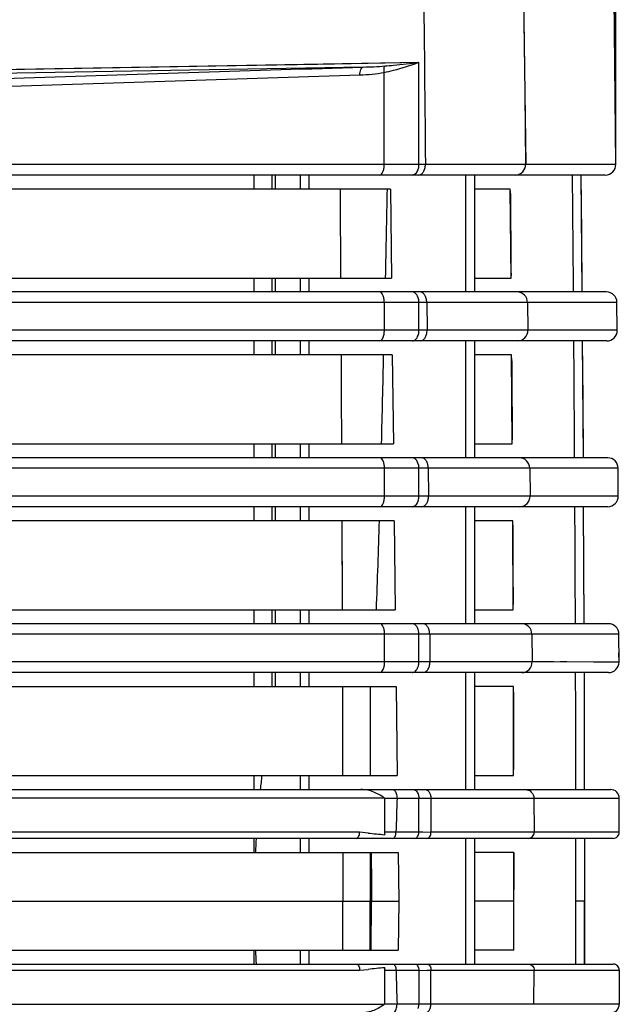
# Model space of a CAD drawing. Units: millimetres. Extents: x 73231 to 75110, y 5864 to 7144.
# Drawn here: x 74202 to 74236, y 6754 to 6810 of the extents above; entities that cross this region are included whole.
import ezdxf

# ---------------------------------------------------------------- set-up
doc = ezdxf.new("R2010")
doc.units = ezdxf.units.MM
doc.header["$LTSCALE"] = 16.335
doc.header["$PDMODE"] = 3
doc.header["$PDSIZE"] = 0.3125
doc.layers.get('0').update_dxf_attribs({"linetype": 'CONTINUOUS'})
doc.layers.get('Defpoints').update_dxf_attribs({"linetype": 'CONTINUOUS'})
doc.layers.add('尺寸线', color=3, linetype='CONTINUOUS', lineweight=13)
doc.dimstyles.new('ISO-25', dxfattribs={"dimtxt": 15, "dimasz": 7, "dimexe": 1.25, "dimexo": 0.625, "dimtad": 1, "dimdec": 0, "dimdsep": 46, "dimtxsty": 'Standard', "dimcen": 2.5, "dimadec": 0, "dimazin": 0, "dimtfac": 1, "dimtdec": 0, "dimtmove": 0, "dimatfit": 3, "dimfxl": 1, "dimarcsym": 0})

# ---------------------------------------------------------------- blocks, each defined once
blk = doc.blocks.new('*D31')
at = {"layer": 'Defpoints', "color": 0, "transparency": 16777216}
for p in [(73944.189, 6895.109), (73944.189, 6822.17), (74235.737, 6801.74)]:
    blk.add_point(p, dxfattribs=at)
at = {"layer": '尺寸线', "color": 0, "lineweight": -2, "transparency": 16777216}
for p, q in [((73944.189, 6822.795), (73944.189, 6896.359)), ((74235.737, 6802.365), (74235.737, 6896.359)), ((74228.737, 6895.109), (73951.189, 6895.109))]:
    blk.add_line(p, q, dxfattribs=at)
at = {"layer": '尺寸线', "color": 0, "transparency": 16777216}
for points in [[(73951.189, 6896.276), (73951.189, 6893.942), (73944.189, 6895.109)], [(74228.737, 6893.942), (74228.737, 6896.276), (74235.737, 6895.109)]]:
    blk.add_solid(points, dxfattribs=at)
at = {"layer": '尺寸线', "color": 0, "transparency": 16777216, "insert": (74089.963, 6903.234), "char_height": 15, "attachment_point": 5}
blk.add_mtext('292mm', dxfattribs=at)

msp = doc.modelspace()

# ---------------------------------------------------------------- linework, layer by layer
at = {"color": 7, "linetype": 'Continuous'}
for p, q in [((74235.737, 6801.739), (74235.541, 6820.882)), ((74230.405, 6814.277), (74230.577, 6801.741)), ((74173.84, 6806.707), (74224.469, 6807.594)), ((74224.468, 6801.738), (74224.469, 6807.594)), ((74221.269, 6807.32), (74176.26, 6806.53)), ((74213.563, 6807.185), (74191.801, 6806.801)), ((74200.786, 6807.178), (74212.834, 6807.39)), ((74221.269, 6807.32), (74213.563, 6807.185)), ((74222.481, 6801.739), (74222.478, 6807.011)), ((74222.479, 6801.739), (74222.479, 6807.011)), ((74222.481, 6801.739), (74183.474, 6801.738)), ((74223.228, 6801.739), (74222.481, 6801.739)), ((74224.468, 6801.738), (74222.481, 6801.739)), ((74224.838, 6801.738), (74224.468, 6801.738)), ((74230.575, 6801.741), (74224.838, 6801.738)), ((74230.575, 6801.741), (74229.731, 6801.74)), ((74235.737, 6801.739), (74230.575, 6801.741)), ((74230.822, 6801.741), (74230.575, 6801.741)), ((74233.037, 6801.74), (74232.193, 6801.74)), ((74234.254, 6801.739), (74233.037, 6801.74)), ((74235.726, 6801.739), (74235.339, 6801.739)), ((74235.737, 6801.739), (74235.726, 6801.739)), ((74235.137, 6801.133), (74179.575, 6801.133)), ((74215.039, 6800.333), (74215.039, 6801.133)), ((74216.039, 6801.133), (74216.039, 6800.333)), ((74216.239, 6801.133), (74216.239, 6800.333)), ((74217.689, 6800.333), (74217.689, 6801.133)), ((74218.18, 6800.333), (74218.18, 6801.133)), ((74227.13, 6801.133), (74227.13, 6794.433)), ((74227.639, 6801.133), (74227.639, 6794.433)), ((74233.74, 6801.133), (74233.797, 6794.433)), ((74233.741, 6801.133), (74233.798, 6794.433)), ((74222.831, 6800.333), (74188.539, 6800.333)), ((74222.829, 6800.333), (74222.891, 6795.233)), ((74222.831, 6800.333), (74222.889, 6795.233)), ((74229.697, 6800.333), (74227.639, 6800.333)), ((74229.741, 6795.233), (74229.697, 6800.333)), ((74188.616, 6795.233), (74222.889, 6795.233)), ((74215.039, 6794.433), (74215.039, 6795.233)), ((74216.039, 6795.233), (74216.039, 6794.433)), ((74216.239, 6795.233), (74216.239, 6794.433)), ((74217.689, 6794.433), (74217.689, 6795.233)), ((74218.18, 6794.433), (74218.18, 6795.233)), ((74227.639, 6795.233), (74229.741, 6795.233)), ((74235.206, 6794.433), (74179.612, 6794.433)), ((74222.485, 6793.839), (74183.476, 6793.838)), ((74222.486, 6792.239), (74222.485, 6793.839)), ((74222.485, 6792.239), (74222.485, 6793.839)), ((74223.226, 6793.839), (74222.485, 6793.839)), ((74224.467, 6793.838), (74222.485, 6793.839)), ((74224.467, 6792.238), (74224.467, 6793.838)), ((74224.915, 6793.838), (74224.467, 6793.838)), ((74230.681, 6793.841), (74224.915, 6793.838)), ((74227.801, 6793.839), (74224.915, 6793.838)), ((74224.915, 6793.838), (74224.93, 6792.238)), ((74230.681, 6793.841), (74230.702, 6792.241)), ((74230.681, 6793.841), (74230.702, 6792.241)), ((74235.806, 6793.838), (74230.681, 6793.841)), ((74232.985, 6793.839), (74231.88, 6793.84)), ((74235.797, 6793.838), (74235.473, 6793.838)), ((74235.806, 6793.838), (74235.797, 6793.838)), ((74235.818, 6792.238), (74235.806, 6793.838)), ((74222.486, 6792.239), (74183.477, 6792.238)), ((74223.23, 6792.239), (74222.486, 6792.239)), ((74224.467, 6792.238), (74222.486, 6792.239)), ((74224.93, 6792.238), (74224.467, 6792.238)), ((74230.702, 6792.241), (74224.93, 6792.238)), ((74227.428, 6792.239), (74224.93, 6792.238)), ((74230.702, 6792.241), (74229.856, 6792.24)), ((74235.818, 6792.238), (74230.702, 6792.241)), ((74232.539, 6792.24), (74231.721, 6792.24)), ((74235.627, 6792.238), (74235.248, 6792.238)), ((74235.818, 6792.238), (74235.627, 6792.238)), ((74235.218, 6791.633), (74179.632, 6791.633)), ((74215.039, 6790.833), (74215.039, 6791.633)), ((74216.039, 6791.633), (74216.039, 6790.833)), ((74216.239, 6791.633), (74216.239, 6790.833)), ((74217.689, 6790.833), (74217.689, 6791.633)), ((74218.18, 6790.833), (74218.18, 6791.633)), ((74227.13, 6791.633), (74227.13, 6784.933)), ((74227.639, 6791.633), (74227.639, 6784.933)), ((74233.818, 6791.633), (74233.862, 6784.933)), ((74233.819, 6791.633), (74233.862, 6784.933)), ((74222.94, 6790.833), (74188.616, 6790.833)), ((74222.94, 6790.833), (74223, 6785.733)), ((74229.774, 6790.833), (74227.639, 6790.833)), ((74229.808, 6785.733), (74229.774, 6790.833)), ((74188.675, 6785.733), (74223, 6785.733)), ((74215.039, 6784.933), (74215.039, 6785.733)), ((74216.039, 6785.733), (74216.039, 6784.933)), ((74216.239, 6785.733), (74216.239, 6784.933)), ((74217.689, 6784.933), (74217.689, 6785.733)), ((74218.18, 6784.933), (74218.18, 6785.733)), ((74227.661, 6785.733), (74229.808, 6785.733)), ((74235.272, 6784.933), (74179.671, 6784.933)), ((74222.491, 6784.339), (74183.48, 6784.338)), ((74222.492, 6782.739), (74222.491, 6784.339)), ((74223.229, 6784.339), (74222.491, 6784.339)), ((74224.466, 6784.338), (74222.491, 6784.339)), ((74222.492, 6782.739), (74222.492, 6784.339)), ((74224.465, 6782.738), (74224.466, 6784.338)), ((74225.002, 6784.338), (74224.466, 6784.338)), ((74230.806, 6784.34), (74225.002, 6784.338)), ((74225.002, 6784.338), (74225.016, 6782.738)), ((74230.806, 6784.34), (74230.827, 6782.74)), ((74230.806, 6784.34), (74230.827, 6782.74)), ((74235.872, 6784.337), (74230.806, 6784.34)), ((74234.205, 6784.338), (74233.954, 6784.338)), ((74235.872, 6784.337), (74235.507, 6784.337)), ((74235.881, 6782.737), (74235.872, 6784.337)), ((74222.492, 6782.739), (74183.481, 6782.738)), ((74223.233, 6782.739), (74222.492, 6782.739)), ((74224.465, 6782.738), (74222.492, 6782.739)), ((74225.016, 6782.738), (74224.465, 6782.738)), ((74230.827, 6782.74), (74225.016, 6782.738)), ((74230.827, 6782.74), (74229.305, 6782.74)), ((74235.881, 6782.737), (74230.827, 6782.74)), ((74235.554, 6782.737), (74235.058, 6782.737)), ((74235.872, 6782.737), (74235.554, 6782.737)), ((74235.281, 6782.133), (74179.692, 6782.133)), ((74215.039, 6781.333), (74215.039, 6782.133)), ((74216.039, 6782.133), (74216.039, 6781.333)), ((74216.239, 6782.133), (74216.239, 6781.333)), ((74217.689, 6781.333), (74217.689, 6782.133)), ((74218.18, 6781.333), (74218.18, 6782.133)), ((74227.13, 6782.133), (74227.13, 6775.433)), ((74227.639, 6782.133), (74227.639, 6775.433)), ((74233.877, 6782.133), (74233.907, 6775.433)), ((74233.878, 6782.133), (74233.908, 6775.433)), ((74223.051, 6781.333), (74188.675, 6781.333)), ((74220.05, 6781.333), (74220.055, 6780.093)), ((74220.06, 6781.333), (74220.063, 6776.233)), ((74223.051, 6781.333), (74223.112, 6776.233)), ((74229.833, 6781.333), (74227.639, 6781.333)), ((74229.857, 6776.233), (74229.833, 6781.333)), ((74220.055, 6780.093), (74220.064, 6777.971)), ((74220.064, 6777.971), (74220.07, 6776.233)), ((74188.715, 6776.233), (74223.112, 6776.233)), ((74215.039, 6775.433), (74215.039, 6776.233)), ((74216.039, 6776.233), (74216.039, 6775.433)), ((74216.239, 6776.233), (74216.239, 6775.433)), ((74217.689, 6775.433), (74217.689, 6776.233)), ((74218.18, 6775.433), (74218.18, 6776.233)), ((74227.639, 6776.233), (74229.857, 6776.233)), ((74235.316, 6775.433), (74179.732, 6775.433)), ((74222.498, 6774.839), (74183.485, 6774.838)), ((74222.5, 6773.239), (74222.498, 6774.839)), ((74223.232, 6774.839), (74222.498, 6774.839)), ((74224.463, 6774.839), (74222.498, 6774.839)), ((74222.499, 6773.239), (74222.499, 6774.839)), ((74224.462, 6773.239), (74224.463, 6774.839)), ((74225.08, 6774.839), (74224.463, 6774.839)), ((74230.929, 6774.84), (74225.08, 6774.839)), ((74225.08, 6774.839), (74225.092, 6773.239)), ((74230.929, 6774.84), (74230.949, 6773.24)), ((74230.929, 6774.84), (74230.949, 6773.24)), ((74235.916, 6774.835), (74230.929, 6774.84)), ((74234.295, 6774.837), (74233.924, 6774.837)), ((74235.916, 6774.835), (74235.661, 6774.835)), ((74235.921, 6773.235), (74235.916, 6774.835)), ((74235.921, 6773.235), (74235.919, 6773.769)), ((74222.5, 6773.239), (74183.486, 6773.238)), ((74223.236, 6773.239), (74222.5, 6773.239)), ((74224.462, 6773.239), (74222.5, 6773.239)), ((74225.092, 6773.239), (74224.462, 6773.239)), ((74230.949, 6773.24), (74225.092, 6773.239)), ((74235.921, 6773.235), (74230.949, 6773.24)), ((74232.937, 6773.238), (74232.561, 6773.239)), ((74235.921, 6773.235), (74235.613, 6773.235)), ((74235.321, 6772.633), (74179.752, 6772.633)), ((74215.039, 6771.833), (74215.039, 6772.633)), ((74216.039, 6772.633), (74216.039, 6771.833)), ((74216.239, 6772.633), (74216.239, 6771.833)), ((74217.689, 6771.833), (74217.689, 6772.633)), ((74218.18, 6771.833), (74218.18, 6772.633)), ((74227.13, 6772.633), (74227.13, 6765.933)), ((74227.639, 6772.633), (74227.639, 6765.933)), ((74233.917, 6772.633), (74233.933, 6765.933)), ((74233.918, 6772.633), (74233.934, 6765.933)), ((74188.715, 6771.833), (74223.164, 6771.833)), ((74220.088, 6771.833), (74220.091, 6766.733)), ((74221.668, 6771.833), (74221.673, 6766.733)), ((74223.164, 6771.833), (74223.226, 6766.733)), ((74229.874, 6771.833), (74227.639, 6771.833)), ((74229.887, 6766.733), (74229.874, 6771.833)), ((74188.735, 6766.733), (74223.226, 6766.733)), ((74215.039, 6765.933), (74215.039, 6766.733)), ((74217.689, 6765.933), (74217.689, 6766.733)), ((74218.18, 6765.933), (74218.18, 6766.733)), ((74227.639, 6766.733), (74229.887, 6766.733)), ((74177.097, 6765.933), (74235.436, 6765.933)), ((74222.499, 6765.434), (74174.864, 6765.433)), ((74222.499, 6765.434), (74222.493, 6763.486)), ((74222.508, 6765.436), (74223.212, 6765.438)), ((74223.212, 6765.438), (74224.458, 6765.438)), ((74224.457, 6763.487), (74224.458, 6765.438)), ((74224.458, 6765.438), (74225.145, 6765.438)), ((74225.145, 6765.438), (74231.047, 6765.439)), ((74225.145, 6765.438), (74225.156, 6763.487)), ((74231.047, 6765.439), (74231.071, 6763.487)), ((74231.047, 6765.439), (74231.071, 6763.487)), ((74231.047, 6765.439), (74235.936, 6765.434)), ((74235.455, 6765.434), (74235.897, 6765.434)), ((74235.938, 6763.484), (74235.936, 6765.434)), ((74221.068, 6763.483), (74194.108, 6763.483)), ((74221.55, 6763.436), (74221.068, 6763.483)), ((74223.152, 6763.487), (74222.508, 6763.486)), ((74223.334, 6763.487), (74223.152, 6763.487)), ((74223.969, 6763.487), (74223.334, 6763.487)), ((74224.691, 6763.487), (74223.969, 6763.487)), ((74224.691, 6763.489), (74224.457, 6763.494)), ((74225.156, 6763.479), (74224.691, 6763.489)), ((74227.664, 6763.487), (74225.156, 6763.487)), ((74231.071, 6763.487), (74227.639, 6763.487)), ((74231.071, 6763.487), (74230.795, 6763.487)), ((74231.527, 6763.487), (74231.071, 6763.487)), ((74233.544, 6763.486), (74231.527, 6763.487)), ((74235.405, 6763.484), (74233.544, 6763.486)), ((74235.938, 6763.484), (74234.777, 6763.484)), ((74235.824, 6763.484), (74235.405, 6763.484)), ((74235.588, 6763.133), (74182.789, 6763.133)), ((74215.039, 6762.333), (74215.039, 6763.133)), ((74217.689, 6762.333), (74217.689, 6763.133)), ((74218.18, 6762.333), (74218.18, 6763.133)), ((74227.13, 6763.133), (74227.13, 6755.933)), ((74227.639, 6763.133), (74227.639, 6755.933)), ((74233.936, 6763.133), (74233.938, 6759.533)), ((74233.937, 6763.133), (74233.939, 6759.533)), ((74188.735, 6762.333), (74223.279, 6762.333)), ((74220.103, 6762.333), (74220.109, 6759.533)), ((74220.105, 6762.333), (74220.107, 6759.533)), ((74221.678, 6762.333), (74221.68, 6759.533)), ((74221.724, 6762.333), (74221.753, 6759.533)), ((74223.279, 6762.333), (74223.314, 6759.533)), ((74223.28, 6762.333), (74223.313, 6759.533)), ((74229.893, 6762.333), (74227.639, 6762.333)), ((74229.893, 6762.333), (74229.894, 6761.665)), ((74229.895, 6759.533), (74229.893, 6762.333)), ((74229.894, 6761.665), (74229.895, 6760.212)), ((74182.51, 6759.533), (74223.314, 6759.533)), ((74220.103, 6756.733), (74220.109, 6759.533)), ((74220.105, 6756.733), (74220.107, 6759.533)), ((74221.678, 6756.733), (74221.68, 6759.533)), ((74221.724, 6756.733), (74221.753, 6759.533)), ((74223.314, 6759.533), (74223.279, 6756.733)), ((74223.313, 6759.533), (74223.28, 6756.733)), ((74229.895, 6759.533), (74227.639, 6759.533)), ((74229.895, 6759.534), (74229.261, 6759.533)), ((74229.893, 6756.733), (74229.895, 6759.533)), ((74229.895, 6759.533), (74229.895, 6759.534)), ((74233.939, 6759.533), (74233.438, 6759.533)), ((74233.938, 6759.533), (74233.936, 6755.933)), ((74233.937, 6755.933), (74233.939, 6759.533)), ((74233.938, 6759.533), (74233.939, 6759.533)), ((74229.894, 6757.402), (74229.895, 6758.855)), ((74188.735, 6756.733), (74223.279, 6756.733)), ((74215.039, 6755.933), (74215.039, 6756.733)), ((74217.689, 6755.933), (74217.689, 6756.733)), ((74218.18, 6755.933), (74218.18, 6756.733)), ((74229.893, 6756.733), (74227.639, 6756.733)), ((74182.789, 6755.933), (74235.588, 6755.933)), ((74194.108, 6755.583), (74221.068, 6755.583)), ((74221.068, 6755.583), (74221.55, 6755.631)), ((74222.493, 6755.581), (74222.499, 6753.632)), ((74222.508, 6755.581), (74223.152, 6755.58)), ((74223.152, 6755.58), (74223.426, 6755.58)), ((74223.426, 6755.58), (74223.904, 6755.58)), ((74223.904, 6755.58), (74224.293, 6755.58)), ((74224.293, 6755.58), (74224.457, 6755.58)), ((74224.457, 6755.572), (74224.927, 6755.583)), ((74224.457, 6755.58), (74224.458, 6753.629)), ((74224.927, 6755.583), (74225.156, 6755.588)), ((74224.927, 6755.58), (74227.662, 6755.58)), ((74225.145, 6753.629), (74225.156, 6755.58)), ((74227.639, 6755.58), (74230.221, 6755.58)), ((74230.221, 6755.58), (74230.793, 6755.58)), ((74230.221, 6755.58), (74231.071, 6755.58)), ((74230.793, 6755.58), (74231.071, 6755.58)), ((74231.047, 6753.628), (74231.071, 6755.58)), ((74231.047, 6753.628), (74231.071, 6755.58)), ((74231.071, 6755.58), (74234.846, 6755.582)), ((74231.071, 6755.58), (74231.918, 6755.58)), ((74233.702, 6755.581), (74234.129, 6755.582)), ((74234.846, 6755.582), (74235.542, 6755.583)), ((74234.846, 6755.582), (74235.938, 6755.583)), ((74235.542, 6755.583), (74235.786, 6755.583)), ((74235.938, 6755.583), (74235.936, 6753.633)), ((74235.938, 6755.583), (74235.937, 6754.932)), ((74174.864, 6753.633), (74222.499, 6753.632)), ((74223.212, 6753.628), (74222.508, 6753.63)), ((74224.458, 6753.629), (74223.212, 6753.628)), ((74225.145, 6753.629), (74224.458, 6753.629)), ((74231.047, 6753.628), (74225.145, 6753.629)), ((74235.936, 6753.633), (74231.047, 6753.628)), ((74234.862, 6753.632), (74234.491, 6753.631)), ((74235.058, 6753.632), (74234.862, 6753.632)), ((74235.868, 6753.633), (74235.058, 6753.632))]:
    msp.add_line(p, q, dxfattribs=at)
for points in [[(74235.737, 6801.739), (74235.674, 6808.083), (74235.609, 6814.466), (74235.541, 6820.882)], [(74230.406, 6814.277), (74230.52, 6805.831), (74230.575, 6801.741)], [(74212.834, 6807.39), (74218.662, 6807.493), (74224.469, 6807.594)], [(74229.731, 6801.74), (74228.25, 6801.739), (74227.316, 6801.739), (74226.212, 6801.738), (74224.838, 6801.738)], [(74235.339, 6801.739), (74234.548, 6801.739), (74234.254, 6801.739)], [(74233.74, 6801.133), (74233.77, 6797.78), (74233.797, 6794.433)], [(74233.741, 6801.133), (74233.771, 6797.776), (74233.798, 6794.433)], [(74230.681, 6793.841), (74229.642, 6793.84), (74228.814, 6793.839), (74227.801, 6793.839)], [(74231.88, 6793.84), (74231.517, 6793.84), (74231.127, 6793.84), (74230.681, 6793.841)], [(74235.473, 6793.838), (74235.035, 6793.838), (74234.762, 6793.838), (74234.477, 6793.838), (74234.185, 6793.839), (74232.985, 6793.839)], [(74229.856, 6792.24), (74228.368, 6792.239), (74227.428, 6792.239)], [(74231.721, 6792.24), (74231.476, 6792.24), (74231.239, 6792.24), (74230.988, 6792.24), (74230.702, 6792.241)], [(74233.468, 6792.239), (74233.152, 6792.239), (74232.839, 6792.239)], [(74235.248, 6792.238), (74234.54, 6792.238), (74234.292, 6792.238), (74234.038, 6792.239), (74233.468, 6792.239)], [(74233.818, 6791.633), (74233.841, 6788.284), (74233.862, 6784.933)], [(74233.819, 6791.633), (74233.842, 6788.276), (74233.862, 6784.933)], [(74228.932, 6784.339), (74226.644, 6784.339), (74225.002, 6784.338)], [(74230.806, 6784.34), (74229.765, 6784.34), (74228.932, 6784.339)], [(74231.417, 6784.34), (74231.133, 6784.34), (74230.806, 6784.34)], [(74232.551, 6784.339), (74232.253, 6784.339), (74231.962, 6784.34), (74231.685, 6784.34)], [(74235.507, 6784.337), (74234.932, 6784.337), (74234.7, 6784.337), (74234.205, 6784.338)], [(74229.305, 6782.74), (74227.537, 6782.739), (74226.415, 6782.739)], [(74233.786, 6782.738), (74233.49, 6782.738), (74233.14, 6782.739), (74232.744, 6782.739), (74232.325, 6782.739), (74231.914, 6782.74)], [(74235.058, 6782.737), (74234.734, 6782.737), (74234.575, 6782.737), (74234.411, 6782.737), (74234.233, 6782.738), (74233.786, 6782.738)], [(74233.877, 6782.133), (74233.893, 6778.821), (74233.907, 6775.433)], [(74233.878, 6782.133), (74233.894, 6778.775), (74233.908, 6775.433)], [(74230.929, 6774.84), (74229.048, 6774.84), (74228.022, 6774.839), (74226.74, 6774.839), (74225.08, 6774.839)], [(74233.179, 6774.838), (74232.813, 6774.838), (74232.453, 6774.839), (74232.106, 6774.839), (74231.382, 6774.84)], [(74235.661, 6774.835), (74235.258, 6774.836), (74234.984, 6774.836), (74234.295, 6774.837)], [(74230.101, 6773.24), (74228.595, 6773.239), (74227.641, 6773.239), (74226.508, 6773.239), (74225.092, 6773.239)], [(74232.196, 6773.239), (74231.832, 6773.239), (74230.949, 6773.24)], [(74235.613, 6773.235), (74235.143, 6773.236), (74234.825, 6773.236), (74234.466, 6773.236)], [(74233.917, 6772.633), (74233.926, 6769.35), (74233.933, 6765.933)], [(74233.918, 6772.633), (74233.927, 6769.275), (74233.934, 6765.933)], [(74220.084, 6771.833), (74220.089, 6769.265), (74220.094, 6766.733)], [(74227.315, 6765.438), (74228.932, 6765.439), (74230.173, 6765.439), (74231.047, 6765.439)], [(74231.047, 6765.439), (74232.382, 6765.438), (74233.014, 6765.437)], [(74234.638, 6765.435), (74234.867, 6765.435), (74235.071, 6765.435), (74235.455, 6765.434)], [(74232.244, 6763.487), (74231.914, 6763.487), (74231.527, 6763.487)], [(74233.936, 6763.133), (74233.938, 6761.35), (74233.938, 6759.533)], [(74233.937, 6763.133), (74233.939, 6761.331), (74233.939, 6759.533)], [(74221.728, 6762.333), (74221.742, 6760.468), (74221.749, 6759.533)], [(74221.728, 6756.733), (74221.735, 6757.665), (74221.742, 6758.599), (74221.749, 6759.533)], [(74233.938, 6759.533), (74233.938, 6757.725), (74233.936, 6755.933)], [(74233.937, 6755.933), (74233.939, 6757.736), (74233.939, 6759.533)], [(74231.918, 6755.58), (74232.352, 6755.58), (74232.797, 6755.581), (74233.702, 6755.581)], [(74230.217, 6753.628), (74229.016, 6753.628), (74227.397, 6753.628), (74225.145, 6753.629)], [(74233.866, 6753.631), (74233.577, 6753.63), (74233.419, 6753.63), (74233.246, 6753.63), (74233.053, 6753.63), (74232.833, 6753.63), (74232.58, 6753.629)]]:
    msp.add_lwpolyline(points, dxfattribs=at)
for centre, radius, start, end in [((74235.137, 6801.733), 0.6, 270, 0.5381), ((74235.206, 6793.833), 0.6, 0.4616, 90), ((74235.218, 6792.233), 0.6, 270, 0.4427), ((72621.093, 6826.29), 1601.745, 358.549088, 358.73157), ((74235.272, 6784.333), 0.6, 0.335, 90), ((74235.281, 6782.733), 0.6, 270, 0.3109), ((73678.339, 6797.21), 544.097, 357.79053, 358.32789), ((74235.316, 6774.833), 0.6, 0.1892, 90), ((74235.321, 6773.233), 0.6, 270, 0.1652), ((74277.396, 6759.355), 62.365, 173.20338, 173.94225), ((74235.436, 6765.433), 0.5, 0.0617, 90), ((74625.637, 6752.248), 402.642, 178.12266, 178.40047), ((74235.588, 6763.483), 0.35, 270, 0.0399), ((74275.559, 6759.516), 60.521, 176.5727, 177.33059), ((74238.495, 6935.438), 172.835, 264.37351, 264.69267), ((74275.567, 6759.551), 60.528, 182.6698, 183.42761), ((74238.494, 6583.639), 172.825, 95.3073, 95.62648), ((74625.249, 6766.808), 402.253, 181.59946, 181.87755), ((74235.588, 6755.583), 0.35, 359.9601, 90), ((74235.436, 6753.633), 0.5, 270, 359.9383)]:
    msp.add_arc(centre, radius, start, end, dxfattribs=at)
for points in [[(74224.714, 6814.029), (74224.756, 6809.932), (74224.797, 6805.835), (74224.838, 6801.738)], [(74221.089, 6806.867), (74221.554, 6806.882), (74222.021, 6806.922), (74222.478, 6807.011)], [(74221.269, 6807.32), (74221.684, 6807.329), (74222.098, 6807.347), (74222.511, 6807.381)], [(74233.24, 6801.133), (74233.261, 6798.9), (74233.279, 6796.667), (74233.297, 6794.433)], [(74219.949, 6800.333), (74219.96, 6798.633), (74219.97, 6796.933), (74219.98, 6795.233)], [(74222.64, 6800.333), (74222.608, 6798.633), (74222.574, 6796.933), (74222.54, 6795.233)], [(74229.698, 6800.236), (74229.713, 6798.618), (74229.726, 6796.999), (74229.739, 6795.38)], [(74233.318, 6791.633), (74233.334, 6789.4), (74233.348, 6787.167), (74233.362, 6784.933)], [(74220.004, 6790.833), (74220.013, 6789.133), (74220.022, 6787.433), (74220.03, 6785.733)], [(74229.775, 6790.648), (74229.787, 6789.087), (74229.797, 6787.527), (74229.807, 6785.967)], [(74233.377, 6782.133), (74233.389, 6779.9), (74233.399, 6777.667), (74233.407, 6775.433)], [(74229.835, 6781.067), (74229.843, 6779.558), (74229.85, 6778.048), (74229.856, 6776.539)], [(74233.417, 6772.633), (74233.424, 6770.4), (74233.429, 6768.167), (74233.433, 6765.933)], [(74229.875, 6771.507), (74229.879, 6770.034), (74229.883, 6768.561), (74229.886, 6767.088)], [(74222.493, 6763.486), (74222.492, 6763.438), (74222.498, 6763.39), (74222.508, 6763.344)], [(74233.436, 6763.133), (74233.437, 6761.933), (74233.438, 6760.733), (74233.438, 6759.533)], [(74233.438, 6759.533), (74233.438, 6758.333), (74233.437, 6757.133), (74233.436, 6755.933)], [(74222.508, 6755.723), (74222.498, 6755.676), (74222.492, 6755.628), (74222.493, 6755.581)]]:
    msp.add_open_spline(points, degree=3, dxfattribs=at)
for points, knots in [([(74222.478, 6807.011), (74222.656, 6807.047), (74223.33, 6807.205), (74223.989, 6807.422), (74224.469, 6807.594)], [0, 0, 0, 0, 0.263004, 1, 1, 1, 1]), ([(74222.511, 6807.381), (74222.678, 6807.395), (74223.332, 6807.455), (74223.984, 6807.534), (74224.469, 6807.594)], [0, 0, 0, 0, 0.256401, 1, 1, 1, 1]), ([(74183.645, 6806.12), (74189.915, 6806.316), (74202.457, 6806.721), (74214.999, 6807.121), (74221.269, 6807.32)], [0, 0, 0, 0, 0.499999, 1, 1, 1, 1]), ([(74221.089, 6806.867), (74221.088, 6806.922), (74221.094, 6807.029), (74221.13, 6807.189), (74221.205, 6807.31), (74221.269, 6807.32)], [0, 0, 0, 0, 0.326465, 0.617404, 1, 1, 1, 1]), ([(74222.478, 6807.011), (74222.467, 6807.08), (74222.46, 6807.205), (74222.485, 6807.332), (74222.511, 6807.381)], [0, 0, 0, 0, 0.557483, 1, 1, 1, 1]), ([(74183.473, 6805.669), (74189.743, 6805.865), (74202.281, 6806.269), (74214.82, 6806.668), (74221.089, 6806.867)], [0, 0, 0, 0, 0.5, 1, 1, 1, 1]), ([(74222.208, 6801.133), (74222.295, 6801.133), (74222.413, 6801.297), (74222.467, 6801.513), (74222.481, 6801.661), (74222.481, 6801.739)], [0, 0, 0, 0, 0.375573, 0.668974, 1, 1, 1, 1]), ([(74224.076, 6801.133), (74224.147, 6801.133), (74224.305, 6801.209), (74224.386, 6801.354), (74224.417, 6801.436)], [0, 0, 0, 0, 0.446615, 1, 1, 1, 1]), ([(74224.417, 6801.436), (74224.425, 6801.459), (74224.456, 6801.557), (74224.469, 6801.661), (74224.468, 6801.738)], [0, 0, 0, 0, 0.24311, 1, 1, 1, 1]), ([(74224.444, 6801.133), (74224.497, 6801.133), (74224.612, 6801.172), (74224.739, 6801.314), (74224.82, 6801.511), (74224.838, 6801.661), (74224.838, 6801.738)], [0, 0, 0, 0, 0.200525, 0.433253, 0.704971, 1, 1, 1, 1]), ([(74229.986, 6801.133), (74230.138, 6801.133), (74230.456, 6801.266), (74230.577, 6801.587), (74230.575, 6801.741)], [0, 0, 0, 0, 0.496762, 1, 1, 1, 1]), ([(74222.485, 6793.839), (74222.485, 6793.915), (74222.47, 6794.061), (74222.415, 6794.274), (74222.298, 6794.433), (74222.212, 6794.433)], [0, 0, 0, 0, 0.331478, 0.624379, 1, 1, 1, 1]), ([(74224.271, 6794.354), (74224.256, 6794.366), (74224.2, 6794.409), (74224.127, 6794.433), (74224.076, 6794.433)], [0, 0, 0, 0, 0.269062, 1, 1, 1, 1]), ([(74224.467, 6793.838), (74224.467, 6793.89), (74224.451, 6794.074), (74224.372, 6794.265), (74224.271, 6794.354)], [0, 0, 0, 0, 0.275866, 1, 1, 1, 1]), ([(74224.915, 6793.838), (74224.914, 6793.915), (74224.895, 6794.063), (74224.814, 6794.257), (74224.687, 6794.395), (74224.573, 6794.433), (74224.521, 6794.433)], [0, 0, 0, 0, 0.295174, 0.566575, 0.79917, 1, 1, 1, 1]), ([(74230.681, 6793.841), (74230.679, 6793.992), (74230.554, 6794.305), (74230.241, 6794.433), (74230.092, 6794.433)], [0, 0, 0, 0, 0.503154, 1, 1, 1, 1]), ([(74222.213, 6791.633), (74222.301, 6791.633), (74222.418, 6791.797), (74222.472, 6792.013), (74222.486, 6792.162), (74222.486, 6792.239)], [0, 0, 0, 0, 0.375512, 0.668943, 1, 1, 1, 1]), ([(74224.416, 6791.936), (74224.424, 6791.96), (74224.455, 6792.057), (74224.468, 6792.161), (74224.467, 6792.238)], [0, 0, 0, 0, 0.243097, 1, 1, 1, 1]), ([(74224.536, 6791.633), (74224.589, 6791.633), (74224.704, 6791.672), (74224.832, 6791.814), (74224.912, 6792.011), (74224.93, 6792.161), (74224.93, 6792.238)], [0, 0, 0, 0, 0.200511, 0.43324, 0.704967, 1, 1, 1, 1]), ([(74230.113, 6791.633), (74230.265, 6791.633), (74230.583, 6791.766), (74230.704, 6792.087), (74230.702, 6792.241)], [0, 0, 0, 0, 0.49682, 1, 1, 1, 1]), ([(74224.075, 6791.633), (74224.146, 6791.633), (74224.305, 6791.709), (74224.385, 6791.854), (74224.416, 6791.936)], [0, 0, 0, 0, 0.446425, 1, 1, 1, 1]), ([(74222.491, 6784.339), (74222.491, 6784.415), (74222.476, 6784.561), (74222.421, 6784.774), (74222.305, 6784.933), (74222.218, 6784.933)], [0, 0, 0, 0, 0.33153, 0.624449, 1, 1, 1, 1]), ([(74224.269, 6784.854), (74224.255, 6784.866), (74224.198, 6784.909), (74224.126, 6784.933), (74224.075, 6784.933)], [0, 0, 0, 0, 0.269143, 1, 1, 1, 1]), ([(74225.002, 6784.338), (74225.001, 6784.415), (74224.982, 6784.563), (74224.901, 6784.757), (74224.774, 6784.895), (74224.66, 6784.933), (74224.608, 6784.933)], [0, 0, 0, 0, 0.295205, 0.566613, 0.799196, 1, 1, 1, 1]), ([(74230.806, 6784.34), (74230.805, 6784.492), (74230.68, 6784.805), (74230.366, 6784.933), (74230.217, 6784.933)], [0, 0, 0, 0, 0.503089, 1, 1, 1, 1]), ([(74224.466, 6784.338), (74224.466, 6784.39), (74224.449, 6784.574), (74224.371, 6784.765), (74224.269, 6784.854)], [0, 0, 0, 0, 0.275937, 1, 1, 1, 1]), ([(74222.22, 6782.133), (74222.307, 6782.133), (74222.425, 6782.297), (74222.479, 6782.513), (74222.493, 6782.662), (74222.492, 6782.739)], [0, 0, 0, 0, 0.375436, 0.668904, 1, 1, 1, 1]), ([(74224.414, 6782.436), (74224.423, 6782.46), (74224.453, 6782.558), (74224.466, 6782.661), (74224.465, 6782.738)], [0, 0, 0, 0, 0.243079, 1, 1, 1, 1]), ([(74224.622, 6782.133), (74224.675, 6782.133), (74224.79, 6782.172), (74224.917, 6782.314), (74224.998, 6782.511), (74225.016, 6782.661), (74225.016, 6782.738)], [0, 0, 0, 0, 0.200467, 0.433187, 0.704938, 1, 1, 1, 1]), ([(74230.238, 6782.133), (74230.389, 6782.133), (74230.707, 6782.266), (74230.829, 6782.587), (74230.827, 6782.74)], [0, 0, 0, 0, 0.496888, 1, 1, 1, 1]), ([(74224.074, 6782.133), (74224.145, 6782.133), (74224.303, 6782.209), (74224.384, 6782.354), (74224.414, 6782.436)], [0, 0, 0, 0, 0.446178, 1, 1, 1, 1]), ([(74222.498, 6774.839), (74222.498, 6774.915), (74222.483, 6775.062), (74222.429, 6775.274), (74222.312, 6775.433), (74222.226, 6775.433)], [0, 0, 0, 0, 0.331595, 0.624536, 1, 1, 1, 1]), ([(74224.366, 6775.229), (74224.333, 6775.287), (74224.253, 6775.387), (74224.129, 6775.433), (74224.072, 6775.433)], [0, 0, 0, 0, 0.541898, 1, 1, 1, 1]), ([(74225.08, 6774.839), (74225.079, 6774.915), (74225.06, 6775.063), (74224.979, 6775.257), (74224.852, 6775.396), (74224.739, 6775.433), (74224.686, 6775.433)], [0, 0, 0, 0, 0.295274, 0.566707, 0.799264, 1, 1, 1, 1]), ([(74230.929, 6774.84), (74230.927, 6774.992), (74230.802, 6775.305), (74230.489, 6775.433), (74230.339, 6775.433)], [0, 0, 0, 0, 0.50301, 1, 1, 1, 1]), ([(74224.463, 6774.839), (74224.463, 6774.874), (74224.454, 6775.008), (74224.415, 6775.143), (74224.366, 6775.229)], [0, 0, 0, 0, 0.261178, 1, 1, 1, 1]), ([(74222.227, 6772.633), (74222.315, 6772.633), (74222.432, 6772.797), (74222.486, 6773.013), (74222.5, 6773.162), (74222.5, 6773.239)], [0, 0, 0, 0, 0.375343, 0.668856, 1, 1, 1, 1]), ([(74224.411, 6772.936), (74224.42, 6772.96), (74224.45, 6773.058), (74224.463, 6773.161), (74224.462, 6773.239)], [0, 0, 0, 0, 0.243056, 1, 1, 1, 1]), ([(74224.698, 6772.633), (74224.751, 6772.633), (74224.866, 6772.672), (74224.994, 6772.814), (74225.074, 6773.011), (74225.092, 6773.161), (74225.092, 6773.239)], [0, 0, 0, 0, 0.200371, 0.43307, 0.704868, 1, 1, 1, 1]), ([(74230.359, 6772.633), (74230.511, 6772.633), (74230.829, 6772.766), (74230.951, 6773.086), (74230.949, 6773.24)], [0, 0, 0, 0, 0.496972, 1, 1, 1, 1]), ([(74224.072, 6772.633), (74224.143, 6772.633), (74224.301, 6772.709), (74224.381, 6772.854), (74224.411, 6772.936)], [0, 0, 0, 0, 0.445859, 1, 1, 1, 1]), ([(74222.502, 6765.434), (74222.308, 6765.573), (74221.887, 6765.829), (74221.395, 6765.933), (74221.145, 6765.933)], [0, 0, 0, 0, 0.487502, 1, 1, 1, 1]), ([(74222.949, 6765.933), (74222.985, 6765.933), (74223.053, 6765.903), (74223.122, 6765.818), (74223.192, 6765.666), (74223.211, 6765.531), (74223.212, 6765.438)], [0, 0, 0, 0, 0.176271, 0.340763, 0.53811, 1, 1, 1, 1]), ([(74224.133, 6765.933), (74224.192, 6765.933), (74224.321, 6765.872), (74224.388, 6765.754), (74224.413, 6765.686)], [0, 0, 0, 0, 0.446222, 1, 1, 1, 1]), ([(74224.817, 6765.933), (74224.861, 6765.933), (74224.955, 6765.902), (74225.061, 6765.786), (74225.128, 6765.625), (74225.144, 6765.502), (74225.145, 6765.438)], [0, 0, 0, 0, 0.200596, 0.433103, 0.704593, 1, 1, 1, 1]), ([(74230.555, 6765.933), (74230.68, 6765.933), (74230.941, 6765.826), (74231.046, 6765.565), (74231.047, 6765.439)], [0, 0, 0, 0, 0.497083, 1, 1, 1, 1]), ([(74224.413, 6765.686), (74224.421, 6765.667), (74224.446, 6765.587), (74224.458, 6765.502), (74224.458, 6765.438)], [0, 0, 0, 0, 0.24271, 1, 1, 1, 1]), ([(74220.873, 6763.133), (74220.899, 6763.133), (74220.959, 6763.158), (74221.019, 6763.24), (74221.059, 6763.353), (74221.068, 6763.438), (74221.068, 6763.483)], [0, 0, 0, 0, 0.182811, 0.41051, 0.689626, 1, 1, 1, 1]), ([(74222.971, 6763.133), (74223.026, 6763.133), (74223.106, 6763.224), (74223.143, 6763.355), (74223.153, 6763.442), (74223.152, 6763.487)], [0, 0, 0, 0, 0.391759, 0.67924, 1, 1, 1, 1]), ([(74224.23, 6763.133), (74224.26, 6763.133), (74224.327, 6763.156), (74224.4, 6763.239), (74224.447, 6763.354), (74224.457, 6763.441), (74224.457, 6763.487)], [0, 0, 0, 0, 0.19921, 0.431575, 0.703894, 1, 1, 1, 1]), ([(74224.927, 6763.133), (74224.958, 6763.133), (74225.025, 6763.156), (74225.099, 6763.239), (74225.146, 6763.354), (74225.157, 6763.441), (74225.156, 6763.487)], [0, 0, 0, 0, 0.200188, 0.43284, 0.704726, 1, 1, 1, 1]), ([(74230.727, 6763.133), (74230.816, 6763.133), (74231.001, 6763.211), (74231.072, 6763.398), (74231.071, 6763.487)], [0, 0, 0, 0, 0.497072, 1, 1, 1, 1]), ([(74220.873, 6755.933), (74220.899, 6755.933), (74220.959, 6755.909), (74221.019, 6755.827), (74221.059, 6755.714), (74221.068, 6755.628), (74221.068, 6755.583)], [0, 0, 0, 0, 0.182811, 0.41051, 0.689626, 1, 1, 1, 1]), ([(74222.971, 6755.933), (74223.026, 6755.933), (74223.106, 6755.843), (74223.143, 6755.712), (74223.153, 6755.625), (74223.152, 6755.58)], [0, 0, 0, 0, 0.391759, 0.67924, 1, 1, 1, 1]), ([(74224.23, 6755.933), (74224.26, 6755.933), (74224.327, 6755.911), (74224.4, 6755.828), (74224.447, 6755.713), (74224.457, 6755.625), (74224.457, 6755.58)], [0, 0, 0, 0, 0.199211, 0.431576, 0.703894, 1, 1, 1, 1]), ([(74224.927, 6755.933), (74224.958, 6755.933), (74225.025, 6755.911), (74225.099, 6755.828), (74225.146, 6755.713), (74225.157, 6755.625), (74225.156, 6755.58)], [0, 0, 0, 0, 0.200187, 0.432839, 0.704725, 1, 1, 1, 1]), ([(74230.727, 6755.933), (74230.816, 6755.933), (74231.001, 6755.856), (74231.072, 6755.669), (74231.071, 6755.58)], [0, 0, 0, 0, 0.497073, 1, 1, 1, 1]), ([(74222.502, 6753.632), (74222.308, 6753.494), (74221.887, 6753.238), (74221.395, 6753.133), (74221.145, 6753.133)], [0, 0, 0, 0, 0.487502, 1, 1, 1, 1]), ([(74222.949, 6753.133), (74222.985, 6753.133), (74223.053, 6753.164), (74223.122, 6753.249), (74223.192, 6753.401), (74223.211, 6753.535), (74223.212, 6753.628)], [0, 0, 0, 0, 0.176271, 0.340763, 0.53811, 1, 1, 1, 1]), ([(74224.413, 6753.381), (74224.421, 6753.4), (74224.446, 6753.48), (74224.458, 6753.565), (74224.458, 6753.629)], [0, 0, 0, 0, 0.242711, 1, 1, 1, 1]), ([(74224.817, 6753.133), (74224.861, 6753.133), (74224.955, 6753.165), (74225.061, 6753.28), (74225.128, 6753.442), (74225.144, 6753.565), (74225.145, 6753.629)], [0, 0, 0, 0, 0.200598, 0.433105, 0.704595, 1, 1, 1, 1])]:
    msp.add_open_spline(points, degree=3, knots=knots, dxfattribs=at)

# ---------------------------------------------------------------- dimensions: what is measured, and where the dimension line sits
at = {"layer": '尺寸线'}
dim = msp.add_linear_dim(base=(73944.189, 6895.109), p1=(74235.737, 6801.74), p2=(73944.189, 6822.17), dimstyle='ISO-25', override={"dimpost": 'mm'}, dxfattribs=at)
dim.commit()
dim.dimension.update_dxf_attribs({"geometry": '*D31', "text_midpoint": (74089.963, 6895.109), "dimtype": 160})

doc.saveas('drawing.dxf')
